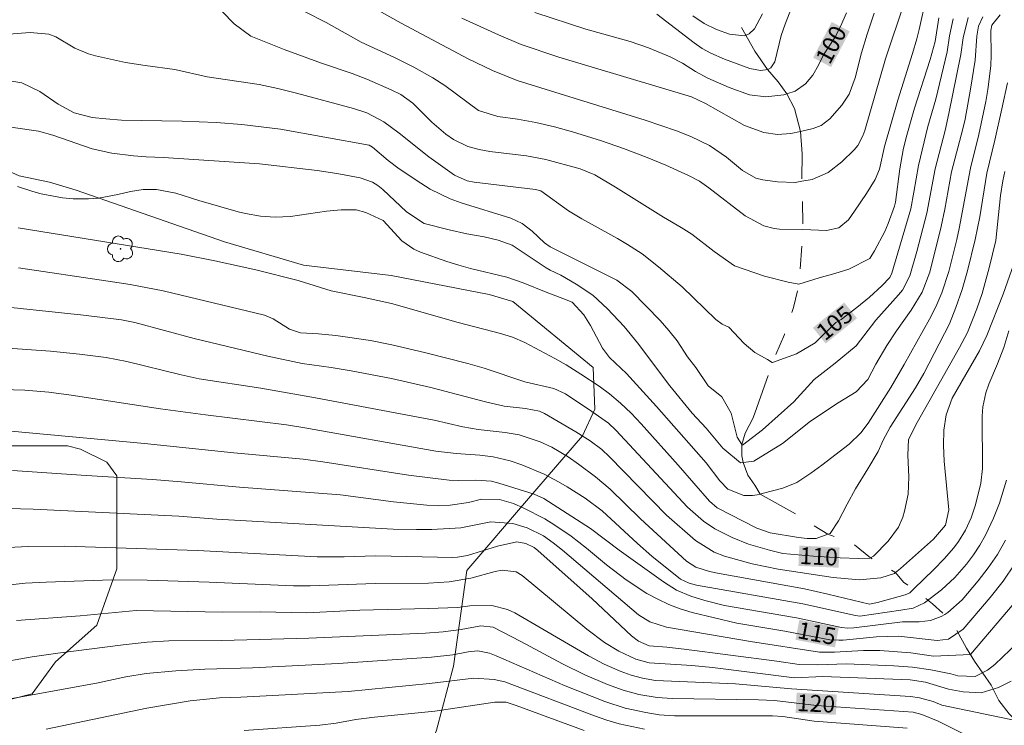
# Model space of a CAD drawing. Units: metres. Extents: x 286483 to 286999, y 1673793 to 1674358.
# Drawn here: x 286862 to 286949, y 1674106 to 1674169 of the extents above; entities that cross this region are included whole.
import ezdxf

# ---------------------------------------------------------------- set-up
doc = ezdxf.new("R2010")
doc.units = ezdxf.units.M
doc.header["$MEASUREMENT"] = 0
doc.linetypes.add('Intermitente', pattern=[48, 15, -2, 2, -2, 2, -2, 2, -2, 2, -2, 15])
for name, color, linetype, lineweight, true_color in [('Arvores_Isoladas', 7, 'Continuous', 18, 0x00ff33), ('Curvas_Intermediarias', 7, 'Continuous', 9, 0x783c14), ('Curvas_Mestras', 7, 'Continuous', 20, 0x783c14), ('Topon_Curvas_Mestras', 7, 'Continuous', 9, 0x783c14), ('Vegetacao', 7, 'Orla8', 9, 0x00ff33)]:
    doc.layers.add(name, color=color, linetype=linetype, lineweight=lineweight, true_color=true_color)
doc.layers.add('Rio_Intermitente', color=5, linetype='Intermitente', lineweight=9)
doc.layers.add('Topon_Curvas_Mestras_Masc', color=255, linetype='Continuous', lineweight=9)
doc.styles.add('Arial', font='arial.ttf', dxfattribs={"height": 1.5})
doc.styles.get("Standard").update_dxf_attribs({"font": 'arial.ttf'})
doc.linetypes.add('Orla8', pattern='A,6,-0.5,["V",Standard,S=1,R=0,X=-0.5,Y=-1],-0.5,6,-0.5,["V",Standard,S=1,R=0,X=-0.5,Y=-1],-0.5', length=14)

# ---------------------------------------------------------------- blocks, each defined once
blk = doc.blocks.new('Arvore')
at = {"layer": 'Arvores_Isoladas'}
blk.add_lwpolyline([(-0.718, 0.493, 0.872324), (-0.722, -0.551, 0.862983), (0.284, -0.827, 0.900105), (0.89, 0.029, 0.863155), (0.262, 0.861, 0.882486)], format="xyb", close=True, dxfattribs=at)
blk.add_circle((0, 0), 0.0286, dxfattribs=at)

msp = doc.modelspace()

# ---------------------------------------------------------------- linework, layer by layer
at = {"layer": 'Curvas_Intermediarias', "flags": 128}
for points, elevation in [([(286891.142, 1674171.241), (286895.634, 1674168.69), (286901.616, 1674165.519), (286903.767, 1674164.488), (286905.988, 1674163.588), (286917.372, 1674160.067), (286920.173, 1674159.106), (286921.444, 1674158.606), (286923.095, 1674157.796), (286924.625, 1674156.755), (286926.046, 1674155.565), (286927.216, 1674154.905), (286927.866, 1674154.745), (286929.167, 1674154.554), (286930.728, 1674154.504), (286931.328, 1674154.615), (286932.258, 1674154.775), (286933.679, 1674155.395), (286934.899, 1674156.345), (286935.99, 1674157.426), (286936.31, 1674157.806), (286936.76, 1674158.676), (286936.92, 1674159.146), (286938.781, 1674165.519), (286940.431, 1674170.481)], 102), ([(286885.22, 1674170.661), (286888.981, 1674168.76), (286892.082, 1674167.009), (286895.044, 1674165.639), (286896.774, 1674164.779), (286898.455, 1674163.818), (286899.525, 1674163.158), (286902.546, 1674160.927), (286904.247, 1674160.387), (286906.008, 1674160.137), (286907.638, 1674159.837), (286909.289, 1674159.456), (286910.91, 1674159.016), (286913.491, 1674158.206), (286915.442, 1674157.536), (286917.562, 1674156.735), (286919.203, 1674156.045), (286921.224, 1674155.125), (286922.204, 1674154.625), (286923.055, 1674154.034), (286926.266, 1674151.543), (286927.937, 1674150.643), (286928.857, 1674150.403), (286929.327, 1674150.353), (286931.428, 1674150.313), (286933.529, 1674150.233), (286934.609, 1674150.483), (286935.469, 1674151.193), (286936.02, 1674151.953), (286937.09, 1674153.524), (286937.86, 1674154.775), (286938.241, 1674155.695), (286938.691, 1674157.726), (286939.861, 1674161.847), (286941.182, 1674165.999), (286941.552, 1674167.29), (286941.782, 1674168.13), (286942.402, 1674170.941)], 103), ([(286948.995, 1674169.44), (286948.255, 1674168.53), (286948.154, 1674168.03), (286948.195, 1674165.839), (286948.164, 1674164.899), (286947.884, 1674162.778), (286947.694, 1674161.717), (286947.084, 1674158.776), (286946.344, 1674155.775), (286945.343, 1674150.423), (286945.123, 1674149.442), (286944.403, 1674146.571), (286943.783, 1674144.681), (286943.243, 1674143.42), (286942.682, 1674142.33), (286940.451, 1674138.298), (286939.261, 1674136.257), (286937.24, 1674133.086), (286936.58, 1674132.226), (286935.53, 1674131.215), (286933.109, 1674129.325), (286932.118, 1674128.614), (286930.868, 1674127.804), (286929.637, 1674127.294), (286927.917, 1674126.844), (286927.616, 1674126.764), (286927.336, 1674126.693), (286926.946, 1674126.623), (286926.156, 1674126.623), (286924.745, 1674127.184), (286924.025, 1674127.954), (286922.804, 1674129.545), (286918.393, 1674134.547), (286915.712, 1674137.508), (286914.201, 1674138.928), (286913.561, 1674139.749), (286912.5, 1674141.779), (286911.9, 1674142.71), (286910.86, 1674143.84), (286910.029, 1674144.19), (286908.549, 1674144.731), (286906.518, 1674145.571), (286905.057, 1674146.081), (286901.836, 1674146.841), (286900.776, 1674147.132), (286899.725, 1674147.462), (286897.364, 1674148.302), (286896.774, 1674148.572), (286895.714, 1674149.302), (286894.043, 1674151.113), (286892.493, 1674151.833), (286891.632, 1674152.063), (286890.312, 1674152.084), (286889.001, 1674151.963), (286885.78, 1674151.483), (286884.439, 1674151.433), (286883.109, 1674151.513), (286881.788, 1674151.733), (286881.128, 1674151.893), (286877.617, 1674152.894), (286875.576, 1674153.554), (286873.865, 1674153.884), (286872.685, 1674153.874), (286871.544, 1674153.714), (286870.414, 1674153.434), (286868.703, 1674153.124), (286867.813, 1674153.044), (286866.442, 1674153.044), (286865.502, 1674153.134), (286863.601, 1674153.494), (286862.841, 1674153.694), (286861.47, 1674154.144)], 108), ([(286879.707, 1674169.74), (286880.768, 1674168.64), (286882.258, 1674167.53), (286885.24, 1674166.339), (286888.551, 1674165.139), (286891.282, 1674164.208), (286892.603, 1674163.708), (286894.753, 1674162.768), (286895.624, 1674162.328), (286896.684, 1674161.557), (286898.385, 1674159.887), (286899.615, 1674158.796), (286900.296, 1674158.346), (286901.576, 1674157.706), (286902.596, 1674157.436), (286903.537, 1674157.276), (286906.818, 1674156.885), (286908.529, 1674156.565), (286911.59, 1674155.715), (286912.881, 1674155.195), (286914.721, 1674154.104), (286919.003, 1674151.413), (286920.594, 1674150.513), (286921.544, 1674149.913), (286923.505, 1674148.352), (286925.325, 1674147.082), (286927.997, 1674146.151), (286930.097, 1674145.631), (286931.068, 1674145.441), (286932.868, 1674146.021), (286934.249, 1674146.401), (286935.51, 1674146.791), (286937.39, 1674147.752), (286937.79, 1674148.412), (286938.701, 1674150.143), (286939.011, 1674150.863), (286939.571, 1674152.394), (286939.671, 1674152.764), (286940.041, 1674155.735), (286940.341, 1674157.416), (286940.602, 1674158.526), (286941.362, 1674161.127), (286942.762, 1674165.459), (286943.183, 1674167.049), (286943.513, 1674169.17)], 104), ([(286901.056, 1674169.14), (286904.307, 1674167.65), (286906.328, 1674166.799), (286909.699, 1674165.659), (286921.514, 1674162.127), (286922.744, 1674161.537), (286926.226, 1674159.586), (286927.937, 1674158.946), (286929.147, 1674158.786), (286930.357, 1674158.866), (286931.198, 1674159.056), (286932.348, 1674159.316), (286933.039, 1674159.576), (286933.829, 1674160.167), (286934.879, 1674161.387), (286935.53, 1674162.358), (286936.08, 1674163.838), (286936.64, 1674166.059), (286937.13, 1674167.7), (286937.77, 1674169.58)], 101), ([(286918.413, 1674169.49), (286921.734, 1674166.949), (286922.464, 1674166.449), (286923.235, 1674166.029), (286924.435, 1674165.499), (286926.706, 1674164.658), (286927.656, 1674164.468), (286928.307, 1674164.568), (286928.577, 1674164.718), (286928.927, 1674165.239), (286929.497, 1674167.6), (286929.827, 1674168.6), (286930.417, 1674170.051)], 99), ([(286921.614, 1674169.35), (286922.624, 1674168.65), (286923.735, 1674168.13), (286924.895, 1674167.72), (286926.206, 1674167.58), (286926.626, 1674167.74), (286927.116, 1674168.18), (286927.816, 1674169.52)], 98), ([(286858.819, 1674159.727), (286863.361, 1674159.076), (286864.642, 1674158.706), (286868.123, 1674157.506), (286869.874, 1674157.115), (286871.814, 1674156.875), (286872.955, 1674156.785), (286874.485, 1674156.735), (286883.019, 1674156.155), (286888.161, 1674155.565), (286889.931, 1674155.295), (286891.992, 1674154.925), (286893.083, 1674154.544), (286893.573, 1674154.244), (286894.023, 1674153.874), (286896.124, 1674151.883), (286897.705, 1674150.853), (286899.925, 1674150.283), (286901.506, 1674149.933), (286903.027, 1674149.653), (286904.297, 1674149.362), (286905.528, 1674148.922), (286908.569, 1674146.921), (286908.929, 1674146.711), (286909.859, 1674146.261), (286911.23, 1674145.461), (286912.7, 1674144.46), (286914.011, 1674143.26), (286915.502, 1674141.679), (286916.682, 1674140.239), (286919.573, 1674136.397), (286921.554, 1674133.956), (286922.814, 1674132.636), (286924.295, 1674130.835), (286925.876, 1674129.545), (286926.086, 1674129.575), (286927.036, 1674129.705), (286929.607, 1674131.255), (286932.088, 1674133.246), (286934.569, 1674134.887), (286936.15, 1674135.857), (286937.19, 1674136.968), (286937.91, 1674138.318), (286938.891, 1674139.999), (286939.751, 1674141.289), (286941.072, 1674143.15), (286942.052, 1674144.751), (286942.722, 1674146.511), (286943.743, 1674150.573), (286944.063, 1674152.124), (286944.663, 1674155.455), (286945.674, 1674159.296), (286945.854, 1674160.147), (286946.354, 1674162.828), (286946.754, 1674165.389), (286946.914, 1674167.53), (286947.054, 1674168.44), (286947.434, 1674169.25)], 107), ([(286860.45, 1674163.628), (286861.87, 1674163.378), (286863.481, 1674162.618), (286865.092, 1674161.487), (286866.532, 1674160.707), (286868.133, 1674160.307), (286869.363, 1674160.167), (286870.734, 1674160.067), (286876.136, 1674159.977), (286879.187, 1674159.837), (286881.468, 1674159.656), (286884.89, 1674159.256), (286892.813, 1674157.816), (286893.103, 1674157.666), (286894.503, 1674156.475), (286895.484, 1674155.735), (286897.394, 1674154.434), (286898.235, 1674153.914), (286900.005, 1674153.064), (286900.976, 1674152.704), (286905.398, 1674151.323), (286906.428, 1674150.863), (286907.318, 1674150.173), (286908.409, 1674149.122), (286908.919, 1674148.772), (286914.841, 1674145.821), (286916.182, 1674144.801), (286918.703, 1674142.22), (286919.493, 1674141.339), (286920.223, 1674140.399), (286921.134, 1674138.968), (286921.874, 1674138.038), (286922.975, 1674136.387), (286924.195, 1674135.427), (286925.035, 1674133.976), (286925.576, 1674131.815), (286925.986, 1674131.185), (286926.036, 1674131.105), (286927.836, 1674132.496), (286930.608, 1674134.977), (286932.408, 1674136.968), (286934.279, 1674138.418), (286936.16, 1674139.959), (286937.9, 1674142.24), (286939.941, 1674144.491), (286940.301, 1674144.931), (286940.942, 1674146.201), (286941.562, 1674148.362), (286942.442, 1674151.763), (286943.193, 1674155.725), (286944.083, 1674159.146), (286944.423, 1674160.647), (286945.493, 1674165.889), (286945.684, 1674167.4), (286946.124, 1674169.21)], 106), ([(286949.625, 1674163.368), (286949.145, 1674161.077), (286948.505, 1674158.266), (286947.784, 1674155.345), (286947.164, 1674151.453), (286946.764, 1674149.442), (286946.074, 1674146.641), (286945.613, 1674144.991), (286945.043, 1674143.37), (286944.483, 1674141.919), (286942.182, 1674137.498), (286941.452, 1674136.227), (286939.191, 1674132.726), (286938.571, 1674131.575), (286938.111, 1674130.565), (286937.21, 1674128.994), (286936.11, 1674127.214), (286935.369, 1674125.863), (286934.599, 1674124.383), (286933.859, 1674123.262), (286933.629, 1674123.182), (286932.588, 1674122.812), (286931.788, 1674122.792), (286931.018, 1674122.882), (286928.517, 1674123.322), (286927.326, 1674123.712), (286923.795, 1674125.523), (286923.095, 1674126.123), (286920.313, 1674129.335), (286917.022, 1674133.026), (286916.122, 1674133.966), (286915.181, 1674134.867), (286914.191, 1674135.697), (286913.271, 1674136.367), (286911.66, 1674137.448), (286910.34, 1674138.268), (286909.339, 1674138.838), (286906.668, 1674140.249), (286905.568, 1674140.719), (286904.487, 1674141.049), (286900.736, 1674142.05), (286894.793, 1674143.72), (286892.362, 1674144.28), (286889.411, 1674144.861), (286886.48, 1674145.791), (286882.719, 1674146.721), (286879.057, 1674147.532), (286876.056, 1674148.122), (286861.53, 1674150.473)], 109), ([(286950.205, 1674147.272), (286949.255, 1674144.571), (286947.804, 1674140.869), (286947.134, 1674139.529), (286944.713, 1674135.297), (286944.163, 1674133.806), (286943.983, 1674132.446), (286943.933, 1674131.075), (286944.003, 1674129.705), (286944.403, 1674125.363), (286944.123, 1674124.002), (286943.052, 1674122.752), (286940.111, 1674120.121), (286939.671, 1674119.781), (286939.571, 1674119.701), (286938.351, 1674119.291), (286936.47, 1674119.13), (286934.129, 1674119.331), (286929.227, 1674120.081), (286926.896, 1674120.541), (286924.445, 1674121.231), (286923.525, 1674121.591), (286921.844, 1674122.622), (286919.273, 1674124.883), (286914.201, 1674130.075), (286913.501, 1674130.735), (286912.48, 1674131.505), (286911.21, 1674132.316), (286908.419, 1674133.936), (286907.959, 1674134.146), (286906.718, 1674134.387), (286904.827, 1674134.597), (286903.167, 1674134.977), (286898.275, 1674136.257), (286894.783, 1674137.038), (286891.192, 1674137.728), (286889.411, 1674138.028), (286886.82, 1674138.398), (286883.779, 1674139.028), (286877.226, 1674140.619), (286871.934, 1674142.05), (286870.734, 1674142.27), (286867.363, 1674142.69), (286859.189, 1674143.56)], 111), ([(286855.978, 1674140.089), (286864.421, 1674139.479), (286867.012, 1674139.228), (286869.383, 1674138.918), (286871.234, 1674138.568), (286876.046, 1674137.378), (286877.657, 1674137.028), (286883.159, 1674136.187), (286888.011, 1674135.337), (286898.575, 1674133.336), (286901.146, 1674132.746), (286902.506, 1674132.516), (286904.907, 1674132.246), (286906.158, 1674132.026), (286908.029, 1674131.415), (286909.059, 1674130.945), (286910.52, 1674130.085), (286911.45, 1674129.435), (286912.941, 1674128.304), (286914.251, 1674127.184), (286916.972, 1674124.553), (286921.064, 1674120.801), (286921.874, 1674120.251), (286923.105, 1674119.881), (286923.815, 1674119.731), (286931.558, 1674118.32), (286933.649, 1674117.86), (286937.35, 1674116.97), (286938.061, 1674117.11), (286940.521, 1674117.78), (286940.932, 1674117.98), (286941.292, 1674118.32), (286943.072, 1674120.041), (286943.993, 1674120.981), (286944.853, 1674121.972), (286945.273, 1674122.532), (286945.904, 1674123.552), (286946.394, 1674124.653), (286946.784, 1674125.793), (286947.254, 1674127.734), (286947.414, 1674129.044), (286947.384, 1674133.706), (286947.434, 1674134.537), (286947.704, 1674135.767), (286947.974, 1674136.557), (286948.745, 1674138.358), (286949.305, 1674139.809), (286949.755, 1674141.289)], 112), ([(286853.987, 1674136.237), (286862.151, 1674136.007), (286864.271, 1674135.837), (286866.262, 1674135.557), (286874.205, 1674134.346), (286878.237, 1674133.806), (286885.43, 1674132.936), (286887.07, 1674132.666), (286898.735, 1674130.575), (286900.536, 1674130.365), (286902.667, 1674130.225), (286903.827, 1674130.075), (286905.358, 1674129.715), (286906.388, 1674129.375), (286908.369, 1674128.524), (286909.649, 1674127.864), (286910.44, 1674127.414), (286912.02, 1674126.393), (286913.531, 1674125.273), (286916.682, 1674122.352), (286917.963, 1674121.221), (286920.514, 1674119.181), (286921.284, 1674118.83), (286921.954, 1674118.66), (286931.428, 1674116.98), (286936.1, 1674115.939), (286936.48, 1674115.899), (286940.131, 1674116.409), (286941.242, 1674116.609), (286942.242, 1674117.07), (286943.753, 1674118.22), (286944.943, 1674119.341), (286945.974, 1674120.531), (286946.604, 1674121.351), (286947.174, 1674122.202), (286947.684, 1674123.102), (286948.385, 1674124.613), (286948.915, 1674125.943), (286949.535, 1674128.004)], 113), ([(286860.92, 1674132.366), (286872.805, 1674131.275), (286880.758, 1674130.445), (286886.92, 1674129.865), (286888.661, 1674129.645), (286896.314, 1674128.444), (286899.925, 1674128.014), (286900.716, 1674127.964), (286902.296, 1674127.994), (286903.677, 1674127.904), (286904.357, 1674127.734), (286907.488, 1674126.743), (286908.349, 1674126.363), (286912.51, 1674123.682), (286915.071, 1674121.772), (286918.993, 1674118.94), (286920.173, 1674118.21), (286921.454, 1674117.67), (286922.694, 1674117.27), (286924.445, 1674116.83), (286930.838, 1674115.729), (286934.869, 1674114.889), (286935.419, 1674114.829), (286935.96, 1674114.849), (286940.291, 1674115.389), (286941.772, 1674115.389), (286942.782, 1674115.499), (286943.733, 1674115.869), (286944.043, 1674116.049), (286944.323, 1674116.209), (286945.603, 1674117.34), (286947.034, 1674119.03), (286947.924, 1674120.181), (286948.745, 1674121.381), (286949.455, 1674122.642)], 114), ([(286950.235, 1674117.04), (286946.354, 1674112.488), (286943.062, 1674112.318), (286941.022, 1674112.628), (286938.271, 1674112.818), (286936.83, 1674112.838), (286934.219, 1674112.688), (286932.888, 1674112.678), (286926.756, 1674113.648), (286919.273, 1674114.899), (286917.782, 1674115.379), (286916.782, 1674116.009), (286910.019, 1674121.772), (286909.189, 1674122.432), (286908.309, 1674123.032), (286906.878, 1674123.742), (286905.588, 1674124.152), (286903.637, 1674124.293), (286900.956, 1674123.752), (286898.385, 1674123.612), (286897.004, 1674123.592), (286894.933, 1674123.622), (286879.247, 1674124.523), (286875.846, 1674124.783), (286862.891, 1674125.413), (286859.449, 1674125.513)], 116), ([(286859.379, 1674121.942), (286862.461, 1674122.092), (286865.692, 1674122.112), (286877.507, 1674121.742), (286888.171, 1674121.181), (286890.572, 1674121.171), (286893.383, 1674121.251), (286900.236, 1674121.121), (286900.676, 1674121.141), (286901.546, 1674121.291), (286904.227, 1674122.112), (286905.948, 1674122.502), (286906.748, 1674122.372), (286907.478, 1674121.992), (286907.809, 1674121.742), (286912.65, 1674117.42), (286916.162, 1674114.149), (286916.792, 1674113.658), (286917.742, 1674113.238), (286919.293, 1674113.118), (286920.834, 1674112.938), (286929.087, 1674111.888), (286931.078, 1674111.598), (286932.748, 1674111.568), (286935.259, 1674111.658), (286939.521, 1674111.467), (286941.172, 1674111.337), (286942.822, 1674111.097), (286944.603, 1674110.757), (286945.203, 1674110.577), (286946.744, 1674110.527), (286947.864, 1674111.087), (286948.495, 1674111.598), (286950.555, 1674113.538)], 117), ([(286859.69, 1674118.56), (286862.171, 1674118.82), (286864.041, 1674118.93), (286869.874, 1674119.11), (286873.025, 1674119.08), (286878.547, 1674118.91), (286886.06, 1674118.6), (286887.531, 1674118.59), (286893.333, 1674118.81), (286898.095, 1674118.84), (286899.925, 1674118.95), (286901.846, 1674119.281), (286904.027, 1674119.861), (286904.647, 1674119.971), (286905.878, 1674119.831), (286906.408, 1674119.521), (286912.17, 1674114.729), (286913.741, 1674113.558), (286915.021, 1674112.758), (286916.552, 1674112.058), (286917.732, 1674111.738), (286921.544, 1674111.487), (286923.375, 1674111.327), (286930.678, 1674110.397), (286933.209, 1674110.517), (286940.972, 1674110.217), (286942.342, 1674110.007), (286944.393, 1674109.397), (286945.684, 1674109.137), (286947.294, 1674109.077), (286948.845, 1674109.527), (286949.955, 1674110.097)], 118), ([(286950.485, 1674106.556), (286943.793, 1674107.976), (286943.012, 1674108.276), (286941.812, 1674108.606), (286940.992, 1674108.736), (286930.407, 1674109.407), (286925.416, 1674109.857), (286918.283, 1674110.157), (286917.122, 1674110.357), (286916.122, 1674110.627), (286915.141, 1674110.987), (286913.711, 1674111.618), (286912.33, 1674112.348), (286905.778, 1674116.179), (286905.107, 1674116.489), (286903.727, 1674116.83), (286901.766, 1674116.8), (286900.706, 1674116.67), (286898.055, 1674116.569), (286891.982, 1674116.429), (286887.23, 1674116.189), (286883.129, 1674116.269), (286879.747, 1674116.249), (286872.044, 1674116.379), (286867.062, 1674115.929), (286861.4, 1674115.499)], 119), ([(286940.702, 1674105.915), (286932.418, 1674106.546), (286929.637, 1674106.956), (286928.727, 1674107.026), (286919.993, 1674107.026), (286918.613, 1674107.116), (286917.432, 1674107.306), (286915.582, 1674107.696), (286913.791, 1674108.276), (286910.24, 1674109.687), (286904.117, 1674112.368), (286903.527, 1674112.588), (286902.476, 1674112.798), (286901.626, 1674112.708), (286900.246, 1674112.438), (286898.345, 1674112.248), (286890.042, 1674111.688), (286882.409, 1674111.297), (286878.167, 1674111.157), (286875.596, 1674111.017), (286872.955, 1674110.787), (286871.144, 1674110.477), (286868.523, 1674109.937), (286858.849, 1674108.166)], 121), ([(286917.322, 1674105.825), (286915.061, 1674106.295), (286913.961, 1674106.626), (286912.861, 1674107.006), (286904.887, 1674110.027), (286903.927, 1674110.257), (286902.126, 1674110.367), (286898.185, 1674109.887), (286890.932, 1674109.187), (286881.378, 1674108.666), (286879.467, 1674108.606), (286876.866, 1674108.336), (286872.995, 1674107.696), (286864.031, 1674105.825)], 122), ([(286881.668, 1674105.705), (286888.411, 1674106.175), (286889.861, 1674106.375), (286891.612, 1674106.686), (286893.273, 1674106.886), (286898.635, 1674107.416), (286903.997, 1674108.226), (286904.987, 1674108.226), (286905.898, 1674107.946), (286911.93, 1674105.715)], 123)]:
    msp.add_lwpolyline(points, dxfattribs=dict(at, elevation=elevation))
at = {"layer": 'Curvas_Mestras', "flags": 128}
for points, elevation in [([(286935.299, 1674169.62), (286934.779, 1674168.4), (286934.259, 1674167.42), (286933.249, 1674165.869), (286932.798, 1674164.949), (286932.298, 1674164.058), (286931.638, 1674163.288), (286930.718, 1674162.628), (286929.997, 1674162.398), (286929.707, 1674162.308), (286928.127, 1674162.127), (286926.656, 1674162.308), (286924.845, 1674162.978), (286922.965, 1674163.798), (286921.864, 1674164.388), (286920.694, 1674165.119), (286919.593, 1674165.699), (286917.662, 1674166.499), (286916.032, 1674167.059), (286912.09, 1674168.15), (286907.558, 1674169.63)], 100), ([(286944.803, 1674169.09), (286944.483, 1674167.56), (286944.253, 1674166.139), (286943.243, 1674161.917), (286942.552, 1674159.496), (286941.702, 1674156.005), (286941.312, 1674153.634), (286941.022, 1674152.174), (286939.331, 1674146.431), (286939.171, 1674146.051), (286938.451, 1674145.291), (286937.36, 1674144.29), (286936.21, 1674143.36), (286934.819, 1674142.32), (286934.359, 1674142.04), (286932.498, 1674140.239), (286930.848, 1674139.238), (286928.727, 1674138.478), (286928.697, 1674138.468), (286928.277, 1674138.758), (286927.146, 1674139.368), (286926.176, 1674140.179), (286924.825, 1674141.629), (286924.225, 1674141.879), (286923.675, 1674142.32), (286920.664, 1674145.211), (286918.563, 1674146.991), (286917.112, 1674148.152), (286915.812, 1674148.992), (286914.921, 1674149.522), (286911.73, 1674151.273), (286910.55, 1674151.993), (286908.089, 1674153.754), (286907.598, 1674153.894), (286902.136, 1674154.534), (286901.536, 1674154.665), (286900.396, 1674155.145), (286898.125, 1674156.785), (286895.464, 1674158.906), (286894.113, 1674159.917), (286892.603, 1674160.697), (286891.402, 1674161.097), (286886.33, 1674162.458), (286884.669, 1674162.878), (286882.999, 1674163.218), (286878.367, 1674163.908), (286875.506, 1674164.578), (286872.865, 1674164.919), (286871.104, 1674165.199), (286868.433, 1674165.789), (286867.803, 1674165.969), (286866.592, 1674166.459), (286864.892, 1674167.48), (286864.281, 1674167.71), (286862.621, 1674167.85), (286857.649, 1674167.47)], 105), ([(286861.57, 1674146.901), (286869.553, 1674145.731), (286871.524, 1674145.411), (286874.455, 1674144.851), (286883.479, 1674142.7), (286884.249, 1674142.38), (286885.71, 1674141.439), (286886.69, 1674141.109), (286888.301, 1674141.019), (286889.831, 1674140.869), (286892.913, 1674140.439), (286894.823, 1674140.049), (286897.715, 1674139.378), (286901.596, 1674138.378), (286903.047, 1674137.968), (286906.668, 1674136.747), (286909.239, 1674136.157), (286910.29, 1674135.677), (286912.63, 1674134.116), (286914.111, 1674133.066), (286914.771, 1674132.466), (286921.144, 1674125.593), (286922.554, 1674124.363), (286923.585, 1674123.672), (286925.135, 1674122.892), (286926.586, 1674122.312), (286928.437, 1674121.752), (286929.647, 1674121.481), (286932.358, 1674121.241), (286934.749, 1674121.091), (286936.37, 1674121.011), (286937.37, 1674121.041), (286937.43, 1674121.081), (286937.7, 1674121.241), (286939.001, 1674122.562), (286939.931, 1674123.802), (286940.311, 1674124.703), (286940.471, 1674125.243), (286940.802, 1674126.753), (286940.862, 1674128.294), (286940.772, 1674130.235), (286940.822, 1674131.625), (286941.602, 1674133.126), (286945.373, 1674139.819), (286946.074, 1674141.159), (286946.914, 1674143.27), (286947.384, 1674144.631), (286948.004, 1674146.901), (286948.585, 1674149.342), (286949.025, 1674153.344), (286949.215, 1674154.645), (286949.395, 1674155.475)], 110), ([(286950.305, 1674120.561), (286949.245, 1674119.02), (286948.084, 1674117.54), (286945.684, 1674114.739), (286944.383, 1674113.848), (286943.383, 1674113.718), (286939.941, 1674114.119), (286937.97, 1674114.048), (286935.019, 1674113.758), (286934.619, 1674113.748), (286933.829, 1674113.788), (286929.817, 1674114.549), (286925.546, 1674115.279), (286921.554, 1674116.229), (286920.504, 1674116.549), (286919.483, 1674116.92), (286918.493, 1674117.39), (286917.532, 1674117.92), (286915.692, 1674119.13), (286913.941, 1674120.471), (286912.16, 1674121.952), (286910.78, 1674123.022), (286909.329, 1674123.992), (286908.449, 1674124.543), (286906.568, 1674125.503), (286905.648, 1674125.913), (286904.407, 1674126.283), (286902.807, 1674126.293), (286901.646, 1674126.023), (286900.025, 1674125.763), (286898.975, 1674125.723), (286897.925, 1674125.773), (286894.953, 1674126.063), (286890.252, 1674126.683), (286881.248, 1674127.364), (286876.066, 1674127.864), (286873.495, 1674128.064), (286867.603, 1674128.424), (286861.05, 1674128.874)], 115), ([(286859.409, 1674111.688), (286862.791, 1674112.278), (286865.062, 1674112.608), (286870.884, 1674113.348), (286873.035, 1674113.578), (286874.966, 1674113.688), (286879.687, 1674113.728), (286887.431, 1674113.938), (286897.805, 1674114.389), (286899.395, 1674114.499), (286900.986, 1674114.709), (286902.747, 1674115.019), (286903.827, 1674114.899), (286906.298, 1674113.638), (286910.009, 1674111.648), (286911.99, 1674110.667), (286914.021, 1674109.807), (286915.402, 1674109.297), (286916.812, 1674108.916), (286918.443, 1674108.636), (286919.793, 1674108.566), (286927.466, 1674108.446), (286928.887, 1674108.376), (286932.638, 1674107.926), (286941.232, 1674107.326), (286942.012, 1674107.146), (286943.453, 1674106.526), (286947.334, 1674104.605)], 120)]:
    msp.add_lwpolyline(points, dxfattribs=dict(at, elevation=elevation))
at = {"layer": 'Rio_Intermitente', "flags": 128}
msp.add_lwpolyline([(286981.307, 1674046.702), (286980.547, 1674047.012), (286980.057, 1674047.342), (286979.507, 1674047.532), (286979.057, 1674047.762), (286978.567, 1674048.513), (286978.036, 1674049.243), (286977.776, 1674049.603), (286977.046, 1674050.803), (286976.816, 1674051.134), (286976.816, 1674051.574), (286976.976, 1674051.934), (286977.096, 1674052.984), (286977.186, 1674053.475), (286977.096, 1674054.185), (286977.346, 1674055.565), (286977.636, 1674056.146), (286977.286, 1674056.616), (286976.446, 1674058.126), (286976.096, 1674058.557), (286975.095, 1674060.037), (286974.645, 1674060.557), (286973.555, 1674062.298), (286973.004, 1674063.128), (286972.144, 1674064.769), (286971.824, 1674065.509), (286971.474, 1674066.67), (286970.213, 1674069.251), (286969.633, 1674070.361), (286969.243, 1674071.031), (286968.833, 1674071.582), (286968.382, 1674071.942), (286967.352, 1674072.552), (286966.602, 1674073.372), (286965.671, 1674073.983), (286964.751, 1674076.314), (286964.431, 1674077.444), (286964.301, 1674078.344), (286964.301, 1674079.695), (286964.271, 1674080.375), (286964.011, 1674081.276), (286963.721, 1674083.236), (286963.461, 1674084.017), (286961.43, 1674088.468), (286959.739, 1674090.279), (286958.369, 1674091.49), (286956.808, 1674092.66), (286955.187, 1674094.201), (286954.837, 1674094.851), (286954.637, 1674095.561), (286954.577, 1674096.752), (286954.637, 1674097.872), (286954.577, 1674098.742), (286954.637, 1674099.613), (286953.997, 1674102.034), (286953.547, 1674103.674), (286952.616, 1674104.615), (286950.966, 1674105.935), (286949.775, 1674107.186), (286948.875, 1674108.376), (286948.195, 1674109.737), (286946.714, 1674111.888), (286945.974, 1674113.048), (286944.753, 1674115.339), (286942.962, 1674117), (286941.292, 1674118.32), (286940.381, 1674118.91), (286939.671, 1674119.781), (286937.43, 1674121.081), (286935.72, 1674122.472), (286933.629, 1674123.182), (286931.558, 1674124.463), (286931.138, 1674124.773), (286927.616, 1674126.764), (286927.146, 1674127.544), (286926.506, 1674128.444), (286926.086, 1674129.575), (286925.986, 1674130.155), (286925.986, 1674131.185), (286926.276, 1674132.196), (286926.986, 1674133.546), (286928.727, 1674138.478), (286929.777, 1674140.969), (286930.588, 1674143.38), (286931.068, 1674145.441), (286931.428, 1674150.313), (286931.328, 1674154.615), (286931.358, 1674157.055), (286931.198, 1674159.056), (286930.678, 1674161.107), (286929.997, 1674162.398), (286929.217, 1674163.468), (286928.277, 1674164.568), (286927.146, 1674166.199), (286924.275, 1674171.351), (286923.635, 1674172.802), (286923.055, 1674174.572), (286922.374, 1674176.243), (286922.154, 1674177.864), (286922.604, 1674179.314), (286921.884, 1674183.256), (286920.824, 1674186.987), (286920.243, 1674189.148), (286918.903, 1674192.449), (286917.522, 1674196.991), (286917.282, 1674199.442), (286916.312, 1674202.123), (286914.571, 1674203.024), (286910.74, 1674203.984), (286909.879, 1674204.054), (286907.468, 1674206.685), (286903.797, 1674210.156), (286900.576, 1674213.188), (286898.705, 1674215.318), (286894.613, 1674218.05), (286892.763, 1674220.711), (286891.922, 1674222.771), (286891.572, 1674225.573), (286891.572, 1674231.535), (286891.702, 1674233.496), (286892.503, 1674236.017), (286892.763, 1674237.627), (286893.493, 1674240.428), (286893.873, 1674243.069), (286893.843, 1674244.17)], dxfattribs=at)
at = {"layer": 'Topon_Curvas_Mestras_Masc'}
for points in [[(286933.932, 1674164.785, 100), (286935.588, 1674167.965, 100), (286932.331, 1674165.619, 100), (286933.987, 1674168.799, 100)], [(286933.932, 1674164.785, 100), (286935.588, 1674167.965, 100), (286932.331, 1674165.619, 100), (286933.987, 1674168.799, 100)], [(286933.446, 1674140.164, 105), (286936.235, 1674142.418, 105), (286932.311, 1674141.569, 105), (286935.099, 1674143.822, 105)], [(286933.446, 1674140.164, 105), (286936.235, 1674142.418, 105), (286932.311, 1674141.569, 105), (286935.099, 1674143.822, 105)], [(286931.02, 1674120.369, 110), (286934.601, 1674120.199, 110), (286931.105, 1674122.173, 110), (286934.686, 1674122.003, 110)], [(286931.02, 1674120.369, 110), (286934.601, 1674120.199, 110), (286931.105, 1674122.173, 110), (286934.686, 1674122.003, 110)], [(286930.759, 1674113.787, 115), (286934.279, 1674113.108, 115), (286931.101, 1674115.56, 115), (286934.621, 1674114.881, 115)], [(286930.759, 1674113.787, 115), (286934.279, 1674113.108, 115), (286931.101, 1674115.56, 115), (286934.621, 1674114.881, 115)], [(286930.776, 1674107.273, 120), (286934.357, 1674107.103, 120), (286930.861, 1674109.077, 120), (286934.442, 1674108.906, 120)], [(286930.776, 1674107.273, 120), (286934.357, 1674107.103, 120), (286930.861, 1674109.077, 120), (286934.442, 1674108.906, 120)]]:
    msp.add_solid(points, dxfattribs=at)
at = {"layer": 'Vegetacao', "flags": 128}
msp.add_lwpolyline([(286981.309, 1674045.398), (286967.564, 1674046.581), (286949.313, 1674049.276), (286935.779, 1674051.661), (286923.835, 1674053.521), (286919.763, 1674052.485), (286911.957, 1674047.708), (286904.583, 1674041.103), (286902.955, 1674036.665), (286895.014, 1674032.149), (286891.026, 1674031.209), (286888.573, 1674031.937), (286884.445, 1674032.823), (286881.171, 1674036.098), (286878.676, 1674039.324), (286875.274, 1674042.461), (286867.462, 1674043.975), (286864.049, 1674043.975), (286858.044, 1674040.086), (286852.134, 1674036.889), (286844.882, 1674036.889), (286841.26, 1674037.775), (286839.965, 1674038.553), (286838.415, 1674040.361), (286838.156, 1674041.894), (286838.156, 1674044.507), (286840.415, 1674049.225), (286844.151, 1674054.298), (286849.019, 1674060.345), (286856.058, 1674066.31), (286858.663, 1674067.085), (286860.715, 1674067.085), (286863.785, 1674065.057), (286872.958, 1674061.419), (286874.809, 1674061.419), (286875.403, 1674061.729), (286879.217, 1674066.412), (286881.845, 1674068.005), (286889.404, 1674068.238), (286896.542, 1674066.647), (286897.812, 1674066.906), (286903.945, 1674069.911), (286905.237, 1674072.49), (286906.31, 1674074.116), (286902.904, 1674085.726), (286897.978, 1674095.215), (286896.889, 1674100.607), (286898.808, 1674105.74), (286900.311, 1674111.444), (286901.504, 1674119.947), (286906.978, 1674126.356), (286911.788, 1674131.945), (286912.887, 1674134.327), (286912.75, 1674138.037), (286905.603, 1674143.901), (286903.496, 1674144.542), (286894.746, 1674146.237), (286886.958, 1674147.153), (286879.903, 1674149.214), (286866.721, 1674153.823), (286864.335, 1674154.538), (286861.631, 1674155.094), (286855.228, 1674157.997), (286852.165, 1674159.827), (286849.797, 1674160.17), (286848.313, 1674159.225), (286848.314, 1674153.27), (286846.845, 1674149.158), (286842.773, 1674143.567), (286841.639, 1674141.259), (286840.75, 1674138.023), (286840.75, 1674134.781), (286840.75, 1674134.04), (286842.655, 1674132.136), (286849.38, 1674131.06), (286861.2, 1674131.061), (286865.931, 1674131.061), (286867.105, 1674130.767), (286869.431, 1674129.593), (286870.335, 1674128.395), (286870.335, 1674120.111), (286868.556, 1674115.084), (286864.871, 1674111.827), (286862.8, 1674108.966), (286859.259, 1674108.068), (286855.642, 1674107.712), (286853.557, 1674109.18), (286851.997, 1674111.632), (286850.382, 1674115.632), (286849.025, 1674117.931), (286843.889, 1674123.49), (286840.339, 1674123.179), (286838.791, 1674121.337), (286837.767, 1674115.925), (286839.778, 1674103.28), (286838.267, 1674086.772), (286836.575, 1674081.115), (286835.016, 1674078.64), (286831.34, 1674074.963), (286826.709, 1674074.611), (286820.983, 1674074.963), (286815.923, 1674076.146), (286813.665, 1674080.513), (286814.616, 1674084.953), (286816.744, 1674087.081), (286819.626, 1674091.645), (286819.944, 1674095.986), (286819.944, 1674097.201), (286818.399, 1674099.38), (286815.824, 1674100.331), (286813.572, 1674101.949), (286810.144, 1674105.783), (286809.801, 1674106.817), (286809.116, 1674110.771), (286807.79, 1674113.327), (286804.844, 1674115.319), (286799.763, 1674116.017), (286798.206, 1674116.016), (286795.485, 1674116.333), (286792.536, 1674117.285), (286791.9, 1674117.919), (286791.9, 1674121.125), (286792.665, 1674123.68), (286792.665, 1674125.445), (286793.642, 1674127.969), (286794.563, 1674132.826), (286795.697, 1674136.468), (286796.137, 1674138.994), (286796.36, 1674141.244), (286796.125, 1674147.502), (286795.902, 1674149.662), (286794.816, 1674151.617), (286792.37, 1674154.214), (286789.744, 1674154.467), (286784.575, 1674152.823), (286780.609, 1674152.823), (286774.746, 1674150.713), (286771.708, 1674148.608), (286769.601, 1674147.859), (286768.168, 1674147.859), (286766.307, 1674148.328), (286766.307, 1674152.162), (286767.315, 1674156.468), (286767.825, 1674161.688), (286769.427, 1674165.809), (286769.915, 1674169.722), (286769.446, 1674172.485), (286766.626, 1674173.895), (286763.337, 1674173.895), (286761.858, 1674173.66), (286760.232, 1674174.345), (286760.232, 1674174.58), (286758.084, 1674178.607), (286758.319, 1674183.202), (286759.545, 1674188.033), (286761.993, 1674191.237), (286763.163, 1674191.937), (286767.192, 1674194.96), (286770.657, 1674197.049), (286774.662, 1674197.519), (286776.541, 1674197.049), (286784.355, 1674190.228), (286788.011, 1674184.838), (286789.982, 1674180.605), (286795.209, 1674173.447), (286798.606, 1674162.489), (286802.979, 1674156.941), (286805.328, 1674154.828), (286809.519, 1674153.648), (286813.44, 1674153.867), (286819.644, 1674155.239), (286825.606, 1674160.77), (286827.452, 1674162.616), (286829.379, 1674166.318), (286828.752, 1674167.885), (286827.509, 1674170.086), (286825.123, 1674171.518), (286823.73, 1674172.91), (286822.577, 1674174.421), (286821.264, 1674175.892), (286817.645, 1674184.92), (286813.429, 1674194.942), (286809.173, 1674201.304), (286803.129, 1674207.667), (286792.59, 1674217.092), (286789.846, 1674222.342), (286789.248, 1674225.881), (286789.328, 1674229.341), (286789.288, 1674230.653), (286788.85, 1674232.682), (286788.174, 1674233.675), (286787.22, 1674234.272), (286786.424, 1674234.551), (286785.351, 1674234.75), (286784.157, 1674234.75), (286782.09, 1674234.511), (286778.471, 1674233.476), (286773.857, 1674231.766), (286772.705, 1674230.851), (286769.523, 1674227.63), (286767.654, 1674226.039), (286765.944, 1674225.403), (286764.592, 1674224.687), (286761.251, 1674222.341), (286756.565, 1674215.677), (286755.497, 1674214.66), (286754.049, 1674213.719), (286750.54, 1674212.423), (286745.303, 1674211.711), (286742.38, 1674212.473), (286739.939, 1674213.972), (286736.863, 1674218.066), (286734.612, 1674223.502), (286734.433, 1674224.286), (286732.663, 1674228.878), (286731.857, 1674230.245), (286730.938, 1674231.096), (286730.333, 1674231.544), (286728.9, 1674232.171), (286725.449, 1674232.149), (286724.397, 1674231.61), (286723.77, 1674231.051), (286723.254, 1674230.289), (286722.985, 1674229.528), (286722.627, 1674227.982), (286722.627, 1674226.929), (286723.478, 1674223.77), (286723.793, 1674222.83), (286726.302, 1674220.41), (286727.399, 1674218.752), (286727.757, 1674217.252), (286727.713, 1674213.152), (286727.332, 1674212.032), (286727.175, 1674210.867), (286727.153, 1674208.783), (286727.512, 1674203.43), (286727.153, 1674200.697), (286726.594, 1674198.837), (286725.339, 1674196.149), (286723.547, 1674193.64), (286721.039, 1674188.532), (286720.366, 1674187.972), (286719.336, 1674186.942), (286717.387, 1674185.777), (286716.043, 1674185.687), (286703.566, 1674183.021), (286700.227, 1674182.752), (286697.897, 1674182.931), (286696.262, 1674184.947), (286696.016, 1674186.538), (286697.158, 1674192.407), (286696.889, 1674194.67), (286694.156, 1674197.044), (286691.714, 1674197.582), (286690.886, 1674197.985), (286688.959, 1674199.934), (286688.511, 1674200.942), (286687.301, 1674204.414), (286686.383, 1674206.049), (286684.344, 1674206.946), (286683.538, 1674207.102), (286682.865, 1674207.349), (286681.969, 1674207.841), (286681.029, 1674208.782), (286680.715, 1674209.32), (286680.625, 1674210.507), (286680.737, 1674211.134), (286682.014, 1674213.777), (286683.59, 1674215.906), (286686.957, 1674220.513), (286688.676, 1674222.596), (286689.181, 1674223.113), (286689.487, 1674223.502), (286689.781, 1674224.008), (286689.946, 1674224.443), (286690.04, 1674226.079), (286690.04, 1674226.456), (286689.934, 1674227.232), (286689.805, 1674227.491), (286689.428, 1674227.82), (286688.946, 1674228.173), (286688.593, 1674228.362), (286688.157, 1674228.48), (286687.216, 1674228.515), (286685.45, 1674228.492), (286684.921, 1674228.492), (286684.133, 1674228.315), (286683.471, 1674227.824), (286681.966, 1674224.814), (286679.465, 1674219.116), (286678.215, 1674216.593), (286676.64, 1674214.37), (286676.085, 1674213.513), (286674.972, 1674212.077), (286670.458, 1674207.585), (286668.883, 1674206.821), (286667.007, 1674206.125), (286665.387, 1674205.755), (286663.534, 1674205.685), (286661.588, 1674206.125), (286661.01, 1674206.356), (286656.934, 1674207.468), (286651.724, 1674208.278), (286648.574, 1674209.413), (286646.49, 1674211.126), (286641.905, 1674220.343), (286641.534, 1674221.477), (286641.441, 1674222.659), (286641.441, 1674223.492), (286642.09, 1674225.507), (286642.275, 1674226.548), (286642.39, 1674227.637), (286642.39, 1674228.679), (286642.298, 1674229.211), (286641.557, 1674229.629), (286640.978, 1674229.791), (286640.353, 1674229.791), (286639.45, 1674229.722), (286635.074, 1674228.308), (286630.654, 1674225.943), (286628.01, 1674223.875), (286625.968, 1674222.593), (286623.743, 1674221.519), (286620.811, 1674220.838), (286617.356, 1674220.733), (286614.974, 1674221.545), (286609.182, 1674226.224), (286607.957, 1674226.67), (286606.399, 1674227.043), (286604.177, 1674227.189), (286597.085, 1674225.953), (286594.531, 1674225.86), (286593.556, 1674225.86), (286591.313, 1674226.213), (286590.545, 1674226.524), (286589.549, 1674227.147), (286588.728, 1674227.759), (286587.368, 1674228.964), (286585.748, 1674231.373), (286585.519, 1674231.819), (286585.229, 1674232.691), (286585.218, 1674233.584), (286585.229, 1674234.124), (286585.281, 1674234.653), (286585.364, 1674235.079), (286585.634, 1674235.67), (286585.997, 1674236.242), (286586.422, 1674236.803), (286587.233, 1674237.623), (286588.063, 1674237.975), (286589.381, 1674238.276), (286590.617, 1674238.297), (286591.852, 1674238.152), (286593.503, 1674237.644), (286594.584, 1674237.218), (286595.435, 1674236.626), (286595.674, 1674236.274), (286596.193, 1674235.681), (286596.545, 1674235.339), (286597.18, 1674234.882), (286597.74, 1674234.581), (286598.311, 1674234.332), (286599.235, 1674233.813), (286599.786, 1674233.356), (286600.118, 1674233.044), (286600.875, 1674232.504), (286601.332, 1674232.421), (286602.63, 1674232.463), (286603.056, 1674232.567), (286603.585, 1674232.909), (286603.865, 1674233.252), (286604, 1674233.709), (286604, 1674235.048), (286603.969, 1674235.661), (286603.907, 1674235.921), (286603.627, 1674236.637), (286603.429, 1674236.917), (286603.077, 1674237.312), (286602.848, 1674237.613), (286601.695, 1674238.714), (286601.197, 1674239.087), (286598.155, 1674240.623), (286596.888, 1674241.226), (286595.871, 1674241.984), (286595.404, 1674242.264), (286594.822, 1674242.503), (286592.964, 1674242.845), (286592.04, 1674242.897), (286587.347, 1674242.741), (286586.163, 1674242.835), (286584.21, 1674243.177), (286582.851, 1674243.291), (286581.592, 1674242.796), (286580.885, 1674241.988), (286580.848, 1674240.49), (286581.204, 1674238.083), (286581.586, 1674236.815), (286581.731, 1674235.596), (286581.706, 1674234.807), (286581.156, 1674231.938), (286581.013, 1674229.02), (286581.037, 1674225.649), (286580.989, 1674223.257), (286580.917, 1674222.397), (286579.46, 1674220.245), (286578.741, 1674219.79), (286576.307, 1674219.619), (286575.96, 1674219.676), (286575.664, 1674219.794), (286575.372, 1674219.999), (286574.318, 1674221.523), (286573.782, 1674222.463), (286573.657, 1674223.383), (286573.657, 1674226.471), (286573.59, 1674227.88), (286573.401, 1674228.606), (286573.179, 1674228.937), (286572.729, 1674229.144), (286572.058, 1674228.941), (286570.955, 1674228.174), (286569.813, 1674226.899), (286567.974, 1674225.809), (286565.637, 1674225.809), (286564.562, 1674225.876), (286563.941, 1674226.121), (286562.598, 1674227.196), (286561.995, 1674227.397), (286561.023, 1674227.397), (286560.294, 1674227.221), (286559.496, 1674226.825), (286558.889, 1674226.274), (286558.026, 1674225.277), (286556.233, 1674224.278), (286555.141, 1674223.95), (286553.993, 1674223.902), (286552.603, 1674224.026), (286552.226, 1674224.346), (286551.746, 1674224.98), (286551.314, 1674226.032), (286551.027, 1674227.061), (286550.908, 1674228.017), (286550.836, 1674231.292), (286550.74, 1674232.608), (286549.784, 1674234.88), (286549.067, 1674236.314), (286548.708, 1674237.319), (286548.636, 1674238.848), (286548.707, 1674240.021), (286549.234, 1674241.407), (286550.74, 1674242.747), (286551.96, 1674244.947), (286552.199, 1674245.735), (286552.318, 1674246.979), (286552.318, 1674248.653), (286552.244, 1674249.195), (286553.99, 1674249.605), (286574.39, 1674248.336), (286581.475, 1674247.995), (286590.235, 1674247.91), (286607.006, 1674247.741), (286618.039, 1674247.879), (286622.406, 1674247.714), (286625.208, 1674246.926), (286628.936, 1674245.375), (286636.74, 1674242.967), (286643.039, 1674242.064), (286654.246, 1674241.763), (286661.124, 1674242.505), (286662.698, 1674242.806), (286664.806, 1674242.922), (286667.445, 1674242.852), (286668.789, 1674242.899), (286670.734, 1674243.338), (286671.521, 1674243.709), (286672.262, 1674244.311), (286673.883, 1674246.441), (286676.176, 1674248.479), (286677.264, 1674249.498), (286680.553, 1674251.42), (286683.493, 1674251.629), (286693.562, 1674248.921), (286698.114, 1674248.76), (286700.506, 1674249.082), (286703.245, 1674250.532), (286705.171, 1674251.897), (286706.701, 1674253.427), (286707.748, 1674254.636), (286708.392, 1674256.246), (286708.907, 1674258.14), (286709.076, 1674264.233), (286708.237, 1674267.363), (286707.175, 1674268.797), (286705.947, 1674269.523), (286704.922, 1674269.822), (286700.918, 1674269.001), (286699.874, 1674268.48), (286696.168, 1674267.512), (286693.635, 1674268.089), (286692.312, 1674268.554), (286689.779, 1674269.224), (286687.432, 1674268.126), (286685.644, 1674266.43), (286682.738, 1674264.4), (286682.161, 1674264.307), (286681.323, 1674264.027), (286680.354, 1674263.841), (286679.218, 1674263.785), (286678.771, 1674263.823), (286677.971, 1674264.065), (286676.555, 1674264.922), (286675.977, 1674265.145), (286675.362, 1674265.071), (286674.748, 1674264.717), (286674.189, 1674264.251), (286670.762, 1674260.172), (286670.277, 1674259.688), (286669.793, 1674259.408), (286669.16, 1674259.203), (286667.651, 1674258.923), (286666.869, 1674258.942), (286665.733, 1674259.221), (286664.243, 1674260.47), (286663.759, 1674261.047), (286663.014, 1674262.277), (286662.958, 1674263.319), (286663.032, 1674263.859), (286664.168, 1674265.908), (286664.54, 1674266.951), (286664.633, 1674267.864), (286664.615, 1674268.497), (286664.336, 1674269.093), (286664.019, 1674269.503), (286663.405, 1674270.081), (286662.809, 1674270.36), (286661.169, 1674270.714), (286660.126, 1674270.323), (286658.897, 1674269.558), (286658.227, 1674269.056), (286657.574, 1674268.367), (286656.494, 1674266.988), (286655.191, 1674265.852), (286653.98, 1674265.349), (286652.545, 1674265.182), (286650.888, 1674265.163), (286646.045, 1674264.119), (286645.003, 1674263.84), (286643.959, 1674263.747), (286636.173, 1674265.572), (286632.579, 1674266.577), (286629.263, 1674266.95), (286628.127, 1674266.95), (286626.097, 1674266.279), (286625.259, 1674265.87), (286621.645, 1674262.387), (286620.379, 1674260.896), (286618.208, 1674259.826), (286617.75, 1674259.547), (286616.293, 1674259.498), (286615.852, 1674259.514), (286615.295, 1674259.63), (286614.707, 1674259.826), (286614.28, 1674260.153), (286612.629, 1674261.674), (286610.976, 1674263.588), (286609.7, 1674265.584), (286609.354, 1674266.189), (286607.033, 1674267.548), (286606.46, 1674267.858), (286605.528, 1674268.185), (286605.021, 1674268.234), (286601.355, 1674267.907), (286596.545, 1674266.761), (286595.793, 1674266.729), (286594.73, 1674266.761), (286594.189, 1674266.827), (286592.489, 1674267.428), (286591.685, 1674267.921), (286589.881, 1674269.724), (286589.135, 1674270.602)], dxfattribs=at)

# ---------------------------------------------------------------- block references
at = {"layer": 'Arvores_Isoladas'}
msp.add_blockref('Arvore', (286870.664, 1674148.602), dxfattribs=at)

# ---------------------------------------------------------------- texts
at = {"layer": 'Topon_Curvas_Mestras', "style": 'Arial'}
for s, rotation, p in [('100', 62.48598, (286933.806, 1674164.923, 100)), ('105', 38.94446, (286933.385, 1674140.341, 105)), ('110', 357.27533, (286931.091, 1674120.542, 110)), ('115', 349.08396, (286930.855, 1674113.948, 115)), ('120', 357.27533, (286930.847, 1674107.446, 120))]:
    msp.add_text(s, height=1.5, rotation=rotation, dxfattribs=at).set_placement(p)

doc.saveas('drawing.dxf')
